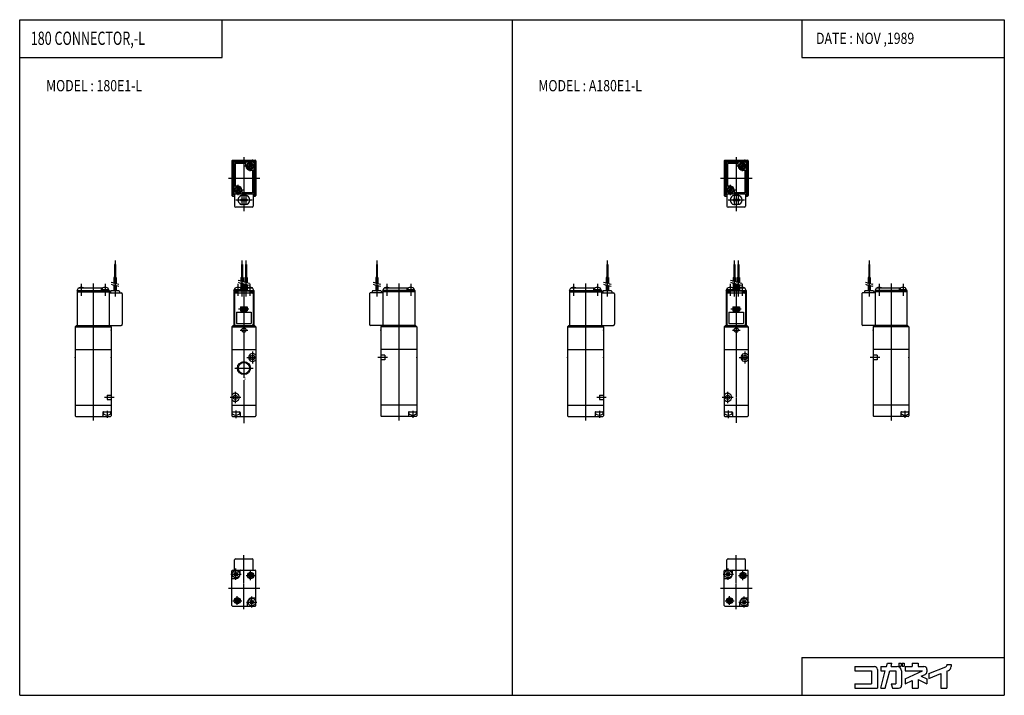
# Model space of a CAD drawing. Extents: x -371 to 371, y -255 to 255.
import ezdxf

# ---------------------------------------------------------------- set-up
doc = ezdxf.new("R2010")
doc.units = 0
doc.linetypes.add('CENTER', pattern=[2, 1.25, -0.25, 0.25, -0.25])
doc.linetypes.add('PHANTOM', pattern=[2.5, 1.25, -0.25, 0.25, -0.25, 0.25, -0.25])
doc.layers.get('0').update_dxf_attribs({"linetype": 'CONTINUOUS'})
doc.styles.get("Standard").update_dxf_attribs({"font": 'TXT', "bigfont": 'BIGFONT'})

msp = doc.modelspace()

# ---------------------------------------------------------------- linework, layer by layer
at = {"color": 7, "linetype": 'CONTINUOUS'}
for p, q in [((-370.8736, 254.5585), (370.8736, 254.5585)), ((-370.8736, -254.5585), (-370.8736, 254.5585)), ((-218.3292, 225.9564), (-218.3292, 254.5585)), ((0, 254.5585), (0, -254.5585)), ((218.3292, 254.5585), (218.3292, 225.9564)), ((370.8736, 254.5585), (370.8736, -254.5585)), ((-370.8736, 225.9564), (-218.3292, 225.9564)), ((218.3292, 225.9564), (370.8736, 225.9564)), ((-209.9365, 147.6772), (-210.7901, 148.5308)), ((-210.4365, 148.6773), (-193.4365, 148.6773)), ((-193.9365, 147.6773), (-193.0829, 148.5308)), ((160.937, 147.6773), (160.0834, 148.5308)), ((160.437, 148.6773), (177.437, 148.6773)), ((176.9371, 147.6773), (177.7906, 148.5309)), ((-210.9365, 148.1773), (-210.9365, 122.1773)), ((-193.9365, 147.6772), (-209.9365, 147.6772)), ((-209.9365, 147.6772), (-209.9365, 122.6773)), ((-209.4365, 146.6773), (-209.4365, 123.1773)), ((-194.9365, 147.1773), (-208.9365, 147.1773)), ((-208.4365, 146.1773), (-208.4365, 129.1773)), ((-200.4365, 146.1773), (-208.4365, 146.1773)), ((-200.4365, 144.1773), (-200.4365, 147.1773)), ((-198.1719, 143.8096), (-199.2007, 142.7808)), ((-197.8042, 143.4418), (-198.833, 142.4131)), ((-198.1719, 145.2803), (-198.5396, 144.9127)), ((-198.5396, 144.9127), (-198.1719, 144.545)), ((-198.1719, 145.2803), (-197.8042, 144.9127)), ((-197.4365, 141.1773), (-194.4365, 141.1773)), ((-196.04, 145.9415), (-197.0688, 144.9127)), ((-197.0688, 143.4419), (-196.7011, 143.0742)), ((-195.6723, 145.5737), (-196.7011, 144.5449)), ((-196.7011, 143.8096), (-196.3334, 143.4419)), ((-196.3334, 143.4419), (-196.7011, 143.0742)), ((-195.4365, 141.1773), (-195.4365, 124.1773)), ((-194.9285, 143.7165), (-195.2342, 143.7165)), ((-195.2066, 144.4773), (-194.9042, 144.4773)), ((-195.2066, 143.8773), (-194.9042, 143.8773)), ((-194.4365, 146.6773), (-194.4365, 123.1773)), ((-193.9365, 147.6772), (-193.9365, 122.6773)), ((-192.9365, 148.1773), (-192.9365, 122.1773)), ((159.937, 148.1773), (159.937, 122.1773)), ((160.937, 147.6773), (160.937, 122.6773)), ((176.937, 147.6773), (160.937, 147.6773)), ((161.437, 146.6773), (161.437, 123.1773)), ((175.937, 147.1773), (161.937, 147.1773)), ((170.437, 146.1773), (162.437, 146.1773)), ((162.437, 146.1773), (162.437, 129.1773)), ((170.437, 144.1773), (170.437, 147.1773)), ((172.7017, 143.8096), (171.6729, 142.7808)), ((173.0694, 143.4419), (172.0406, 142.4131)), ((172.7017, 145.2803), (172.334, 144.9126)), ((172.334, 144.9128), (172.7017, 144.5451)), ((172.7017, 145.2804), (173.0694, 144.9128)), ((173.437, 141.1773), (176.437, 141.1773)), ((173.8047, 143.442), (174.1725, 143.0743)), ((174.8336, 145.9415), (173.8048, 144.9127)), ((174.1724, 143.8097), (174.5401, 143.442)), ((175.2013, 145.5737), (174.1725, 144.5449)), ((174.5402, 143.4419), (174.1725, 143.0742)), ((175.437, 141.1773), (175.437, 124.1773)), ((175.9451, 143.7165), (175.6393, 143.7165)), ((175.6669, 144.4773), (175.9693, 144.4773)), ((175.6669, 143.8773), (175.9693, 143.8773)), ((176.437, 146.6773), (176.437, 123.1773)), ((176.937, 147.6773), (176.937, 122.6773)), ((177.937, 148.1773), (177.937, 122.1773)), ((-206.4365, 129.1773), (-209.4365, 129.1773)), ((-208.6664, 126.4773), (-208.9688, 126.4773)), ((-208.9445, 126.638), (-208.6388, 126.638)), ((-207.1719, 127.2803), (-207.5396, 126.9126)), ((-207.5396, 126.9127), (-207.1719, 126.545)), ((-207.1719, 127.2804), (-206.8042, 126.9127)), ((-205.04, 127.9414), (-206.0688, 126.9127)), ((-204.6723, 127.5737), (-205.7011, 126.5449)), ((-203.4365, 126.1773), (-203.4365, 123.1773)), ((164.437, 129.1773), (161.437, 129.1773)), ((162.2071, 126.4773), (161.9047, 126.4773)), ((161.929, 126.6381), (162.2347, 126.6381)), ((163.3339, 126.9127), (163.7016, 126.545)), ((163.7017, 127.2803), (163.334, 126.9126)), ((163.7016, 127.2804), (164.0693, 126.9127)), ((165.8336, 127.9415), (164.8048, 126.9127)), ((166.2013, 127.5738), (165.1725, 126.545)), ((167.437, 126.1773), (167.437, 123.1773)), ((-209.9365, 122.6773), (-210.7901, 121.8237)), ((-210.4365, 121.6773), (-208.9365, 121.6773)), ((-208.9365, 122.6773), (-209.9365, 122.6773)), ((-194.4365, 123.1773), (-209.4365, 123.1773)), ((-208.6664, 125.8773), (-208.9688, 125.8773)), ((-208.9365, 123.1773), (-208.9365, 113.9773)), ((-207.1719, 125.8096), (-208.2007, 124.7808)), ((-206.8042, 125.4418), (-207.833, 124.4131)), ((-206.0688, 125.4419), (-205.7011, 125.0742)), ((-205.7011, 125.8096), (-205.3334, 125.4419)), ((-205.3334, 125.4419), (-205.7011, 125.0742)), ((-195.4365, 124.1773), (-203.4365, 124.1773)), ((-200.9365, 122.1773), (-202.9365, 122.1773)), ((-194.9365, 123.1773), (-194.9365, 113.9773)), ((-193.9365, 122.6773), (-194.9365, 122.6773)), ((-194.9365, 121.6773), (-193.4365, 121.6773)), ((-193.9365, 122.6772), (-193.0829, 121.8237)), ((160.9369, 122.6773), (160.0834, 121.8238)), ((160.437, 121.6773), (161.937, 121.6773)), ((161.937, 122.6773), (160.937, 122.6773)), ((176.437, 123.1773), (161.437, 123.1773)), ((162.2071, 125.8773), (161.9047, 125.8773)), ((161.937, 123.1773), (161.937, 113.9773)), ((163.7017, 125.8096), (162.6729, 124.7808)), ((164.0694, 125.4419), (163.0406, 124.4131)), ((164.8047, 125.4419), (165.1724, 125.0742)), ((165.1724, 125.8096), (165.5401, 125.4419)), ((165.5402, 125.4419), (165.1725, 125.0742)), ((175.437, 124.1773), (167.437, 124.1773)), ((169.937, 122.1773), (167.937, 122.1773)), ((175.937, 123.1773), (175.937, 113.9773)), ((176.937, 122.6773), (175.937, 122.6773)), ((175.937, 121.6773), (177.437, 121.6773)), ((176.937, 122.6773), (177.7905, 121.8238)), ((-195.7365, 113.1773), (-208.1365, 113.1773)), ((-200.9365, 115.1773), (-202.9365, 115.1773)), ((175.137, 113.1773), (162.737, 113.1773)), ((169.937, 115.1773), (167.937, 115.1773)), ((-298.7415, 70.20021), (-299.3815, 70.20021)), ((-299.3815, 70.20021), (-299.3815, 60.20021)), ((-298.7415, 70.20021), (-298.7415, 60.20021)), ((-203.7568, 70.2), (-203.1168, 70.2)), ((-203.7568, 70.2), (-203.7568, 60.2)), ((-203.1168, 70.2), (-203.1168, 60.2)), ((-200.7568, 70.2), (-200.1168, 70.2)), ((-200.7568, 70.2), (-200.7568, 60.2)), ((-200.1168, 70.2), (-200.1168, 60.2)), ((-101.4927, 70.20027), (-102.1327, 70.20027)), ((-102.1327, 70.20027), (-102.1327, 60.20027)), ((-101.4927, 70.20027), (-101.4927, 60.20027)), ((71.49202, 70.2002), (71.49202, 60.2002)), ((72.13203, 70.2002), (71.49202, 70.2002)), ((72.13203, 70.2002), (72.13203, 60.2002)), ((167.1168, 70.2), (167.1168, 60.2)), ((167.1168, 70.2), (167.7568, 70.2)), ((167.7568, 70.2), (167.7568, 60.2)), ((170.1168, 70.2), (170.1168, 60.2)), ((170.1168, 70.2), (170.7568, 70.2)), ((170.7568, 70.2), (170.7568, 60.2)), ((268.7408, 70.20024), (268.7408, 60.20024)), ((269.3809, 70.20024), (268.7408, 70.20024)), ((269.3809, 70.20024), (269.3809, 60.20024)), ((-298.2115, 60.20021), (-299.9115, 60.20021)), ((-299.9115, 60.20021), (-299.9115, 56.20442)), ((-298.2115, 60.20021), (-298.2115, 55.74892)), ((-204.2868, 60.2), (-202.5868, 60.2)), ((-204.2868, 60.2), (-204.2868, 57.70615)), ((-202.5868, 60.2), (-202.5868, 57.25063)), ((-201.2868, 60.2), (-199.5868, 60.2)), ((-201.2868, 60.2), (-201.2868, 56.9023)), ((-199.5868, 60.2), (-199.5868, 56.44678)), ((-100.9627, 60.20027), (-102.6627, 60.20027)), ((-102.6627, 60.20027), (-102.6627, 56.20448)), ((-100.9627, 60.20027), (-100.9627, 55.74898)), ((70.96202, 60.2002), (70.96202, 56.20441)), ((72.66203, 60.2002), (70.96202, 60.2002)), ((72.66203, 60.2002), (72.66203, 55.7489)), ((166.5868, 60.2), (166.5868, 57.70615)), ((166.5868, 60.2), (168.2868, 60.2)), ((168.2868, 60.2), (168.2868, 57.25063)), ((169.5868, 60.2), (169.5868, 56.9023)), ((169.5868, 60.2), (171.2868, 60.2)), ((171.2868, 60.2), (171.2868, 56.44678)), ((268.2109, 60.20024), (268.2109, 56.20445)), ((269.9109, 60.20024), (268.2109, 60.20024)), ((269.9109, 60.20024), (269.9109, 55.74895)), ((-327.5615, 50.40021), (-326.5615, 52.40021)), ((-326.5615, 52.40022), (-308.3873, 52.40022)), ((-309.5615, 52.40022), (-309.5615, 50.40022)), ((-304.7357, 52.40022), (-304.5615, 52.40022)), ((-303.5615, 50.40022), (-304.5615, 52.40021)), ((-299.9115, 54.6515), (-299.9115, 50.20021)), ((-298.2115, 54.196), (-298.2115, 50.20021)), ((-209.4368, 50.39997), (-208.4368, 52.39999)), ((-208.4368, 52.40001), (-208.2625, 52.40001)), ((-204.611, 52.40001), (-204.2868, 52.40001)), ((-204.2868, 56.15323), (-204.2868, 50.2)), ((-202.5868, 55.69771), (-202.5868, 50.2)), ((-202.5868, 52.40001), (-201.2868, 52.40001)), ((-201.2868, 55.34938), (-201.2868, 50.2)), ((-199.5868, 54.89388), (-199.5868, 50.2)), ((-199.5868, 52.40001), (-195.4368, 52.40001)), ((-194.4368, 50.40001), (-195.4368, 52.39999)), ((-102.6627, 54.65157), (-102.6627, 50.20027)), ((-100.9627, 54.19606), (-100.9627, 50.20027)), ((-97.31271, 50.40028), (-96.31271, 52.40028)), ((-96.31268, 52.40028), (-78.13845, 52.40028)), ((-79.31268, 52.40028), (-79.31268, 50.40028)), ((-74.4869, 52.40028), (-74.31268, 52.40028)), ((-73.31271, 50.40028), (-74.31271, 52.40028)), ((43.31202, 50.4002), (44.31202, 52.4002)), ((44.31203, 52.40019), (62.48625, 52.40019)), ((61.31203, 52.40019), (61.31203, 50.40019)), ((66.1378, 52.40019), (66.31203, 52.40019)), ((67.31203, 50.40018), (66.31202, 52.40019)), ((70.96202, 54.6515), (70.96202, 50.2002)), ((72.66203, 54.19598), (72.66203, 50.2002)), ((161.4368, 50.39999), (162.4368, 52.39999)), ((162.4368, 52.40001), (162.611, 52.40001)), ((166.2625, 52.40001), (166.5868, 52.40001)), ((166.5868, 56.15323), (166.5868, 50.2)), ((168.2868, 55.69771), (168.2868, 50.2)), ((168.2868, 52.40001), (169.5868, 52.40001)), ((169.5868, 55.34938), (169.5868, 50.2)), ((171.2868, 54.89388), (171.2868, 50.2)), ((171.2868, 52.40001), (175.4368, 52.40001)), ((176.4368, 50.40001), (175.4368, 52.39999)), ((268.2109, 54.65154), (268.2109, 50.20024)), ((269.9109, 54.19603), (269.9109, 50.20024)), ((273.5608, 50.40028), (274.5608, 52.40028)), ((274.5609, 52.40025), (292.7351, 52.40025)), ((291.5609, 52.40025), (291.5609, 50.40025)), ((296.3866, 52.40025), (296.5609, 52.40025)), ((297.5606, 50.4002), (296.5606, 52.40021)), ((-327.5615, 50.40022), (-303.5615, 50.40022)), ((-327.5615, 50.40022), (-327.5615, 24.20021)), ((-327.5615, 49.40022), (-303.5615, 49.40022)), ((-309.1115, 51.00021), (-309.1115, 50.40022)), ((-304.0115, 51.00021), (-309.1115, 51.00021)), ((-308.8115, 51.69395), (-308.8115, 51.0002)), ((-306.8615, 50.40021), (-307.0222, 51.00021)), ((-306.2616, 51.00021), (-306.1008, 50.40021)), ((-304.3115, 51.69397), (-304.3115, 51.00023)), ((-304.0115, 51.00021), (-304.0115, 50.40022)), ((-303.5615, 50.40022), (-303.5615, 24.20021)), ((-303.5615, 48.70021), (-294.3615, 48.70021)), ((-302.5615, 49.70021), (-302.5615, 48.70021)), ((-296.0615, 50.20021), (-302.0615, 50.20021)), ((-295.5615, 49.70021), (-295.5615, 48.70021)), ((-293.5615, 47.90022), (-293.5615, 25.00021)), ((-209.4368, 50.40001), (-209.4368, 24.2)), ((-209.4368, 50.39998), (-204.2868, 50.39998)), ((-209.4368, 49.40001), (-206.4368, 49.40001)), ((-208.9868, 50.99998), (-208.9868, 50.39998)), ((-204.2868, 50.99998), (-208.9868, 50.99998)), ((-208.9368, 47.90001), (-208.9368, 25)), ((-208.6868, 51.69374), (-208.6868, 50.99998)), ((-208.1368, 48.7), (-195.7368, 48.7)), ((-206.4368, 49.7), (-206.4368, 48.7)), ((-205.9368, 50.2), (-197.9368, 50.2)), ((-202.5868, 50.39998), (-201.2868, 50.39998)), ((-199.5868, 50.39998), (-194.4368, 50.39998)), ((-197.4368, 49.7), (-197.4368, 48.7)), ((-197.4368, 49.40001), (-194.4368, 49.40001)), ((-194.9368, 47.90001), (-194.9368, 25)), ((-194.4368, 50.40001), (-194.4368, 24.2)), ((-107.3127, 47.90028), (-107.3127, 25.00027)), ((-97.31268, 48.70027), (-106.5127, 48.70027)), ((-105.3127, 49.70027), (-105.3127, 48.70027)), ((-98.81268, 50.20027), (-104.8127, 50.20027)), ((-98.31268, 49.70027), (-98.31268, 48.70027)), ((-73.31268, 50.40028), (-97.31268, 50.40028)), ((-97.31268, 50.40028), (-97.31268, 24.20027)), ((-73.31268, 49.40028), (-97.31268, 49.40028)), ((-78.86266, 51.00027), (-78.86266, 50.40028)), ((-73.76269, 51.00027), (-78.86266, 51.00027)), ((-78.56268, 51.69402), (-78.56268, 51.00027)), ((-76.61266, 50.40028), (-76.77344, 51.00028)), ((-76.01269, 51.00026), (-75.85191, 50.40025)), ((-74.06268, 51.69402), (-74.06268, 51.00027)), ((-73.76269, 51.00027), (-73.76269, 50.40028)), ((-73.31268, 50.40028), (-73.31268, 24.20027)), ((43.31203, 50.40019), (43.31203, 24.2002)), ((43.31203, 50.40019), (67.31203, 50.40019)), ((43.31203, 49.40019), (67.31203, 49.40019)), ((66.86201, 51.0002), (61.76204, 51.0002)), ((61.76204, 51.0002), (61.76204, 50.40019)), ((62.06206, 51.69394), (62.06206, 51.0002)), ((64.01203, 50.40023), (63.85126, 51.00021)), ((64.61219, 51.00019), (64.77296, 50.4002)), ((66.56206, 51.69395), (66.56206, 51.0002)), ((66.86201, 51.0002), (66.86201, 50.40019)), ((67.31203, 50.40019), (67.31203, 24.2002)), ((67.31203, 48.7002), (76.51204, 48.7002)), ((68.31203, 49.7002), (68.31203, 48.7002)), ((74.81203, 50.2002), (68.81203, 50.2002)), ((75.31203, 49.7002), (75.31203, 48.7002)), ((77.31203, 47.90019), (77.31203, 25.0002)), ((161.4368, 50.40001), (161.4368, 24.2)), ((161.4368, 50.39998), (166.5868, 50.39998)), ((161.4368, 49.40001), (164.4368, 49.40001)), ((166.5868, 50.99998), (161.8868, 50.99998)), ((161.8868, 50.99998), (161.8868, 50.39998)), ((161.9368, 47.90001), (161.9368, 25)), ((162.1868, 51.69374), (162.1868, 50.99998)), ((162.7368, 48.7), (175.1368, 48.7)), ((164.4368, 49.7), (164.4368, 48.7)), ((164.9368, 50.2), (172.9368, 50.2)), ((168.2868, 50.39998), (169.5868, 50.39998)), ((171.2868, 50.39998), (176.4368, 50.39998)), ((173.4368, 49.7), (173.4368, 48.7)), ((173.4368, 49.40001), (176.4368, 49.40001)), ((175.9368, 47.90001), (175.9368, 25)), ((176.4368, 50.40001), (176.4368, 24.2)), ((263.5609, 47.90025), (263.5609, 25.00024)), ((273.5609, 48.70024), (264.3608, 48.70024)), ((265.5609, 49.70024), (265.5609, 48.70024)), ((272.0609, 50.20024), (266.0609, 50.20024)), ((272.5609, 49.70024), (272.5609, 48.70024)), ((273.5609, 50.40025), (273.5609, 24.20024)), ((297.5609, 50.40025), (273.5609, 50.40025)), ((297.5609, 49.40025), (273.5609, 49.40025)), ((297.1108, 51.00024), (292.0109, 51.00024)), ((292.0109, 51.00024), (292.0109, 50.40025)), ((292.3109, 51.69398), (292.3109, 51.00024)), ((294.2606, 50.40018), (294.0999, 51.00017)), ((294.8605, 51.00017), (295.0213, 50.40018)), ((296.8109, 51.69398), (296.8109, 51.00024)), ((297.1108, 51.00024), (297.1108, 50.40025)), ((297.5609, 50.40025), (297.5609, 24.20024)), ((-204.4368, 38.2), (-204.4368, 35.2)), ((-204.4368, 38.2), (-199.4368, 38.2)), ((-203.9368, 37.69998), (-204.4368, 38.19999)), ((-203.9368, 37.7), (-203.9368, 35.7)), ((-203.9368, 37.7), (-199.9368, 37.7)), ((-199.9368, 37.70002), (-199.4368, 38.20002)), ((-199.9368, 37.7), (-199.9368, 35.7)), ((-199.4368, 38.2), (-199.4368, 35.2)), ((166.4368, 38.2), (171.4368, 38.2)), ((166.4368, 38.2), (166.4368, 35.2)), ((166.9368, 37.7), (166.4368, 38.19999)), ((166.9368, 37.7), (170.9368, 37.7)), ((166.9368, 37.7), (166.9368, 35.7)), ((170.9368, 37.70005), (171.4367, 38.20004)), ((170.9368, 37.7), (170.9368, 35.7)), ((171.4368, 38.2), (171.4368, 35.2)), ((-207.4368, 34.2), (-207.4368, 25.7)), ((-207.4368, 34.2), (-196.4368, 34.2)), ((-203.9368, 35.70002), (-204.4368, 35.20002)), ((-204.4368, 35.2), (-199.4368, 35.2)), ((-203.9368, 35.7), (-199.9368, 35.7)), ((-199.9368, 35.69999), (-199.4368, 35.19999)), ((-196.4368, 34.2), (-196.4368, 25.7)), ((163.4368, 34.2), (174.4368, 34.2)), ((163.4368, 34.2), (163.4368, 25.7)), ((166.9368, 35.70005), (166.4367, 35.20004)), ((166.4368, 35.2), (171.4368, 35.2)), ((166.9368, 35.7), (170.9368, 35.7)), ((170.9368, 35.7), (171.4368, 35.20001)), ((174.4368, 34.2), (174.4368, 25.7)), ((-329.0615, 23.20021), (-302.0615, 23.20021)), ((-329.0615, 23.20021), (-329.0615, -43.8998)), ((-328.0615, 24.20019), (-329.0614, 23.20021)), ((-328.0615, 24.20021), (-294.3615, 24.20021)), ((-303.0615, 24.2002), (-302.0615, 23.2002)), ((-302.0615, 23.20021), (-302.0615, -43.8998)), ((-209.9368, 24.20002), (-210.9368, 23.20002)), ((-210.9368, 23.2), (-192.9368, 23.2)), ((-210.9368, 23.2), (-210.9368, -43.89998)), ((-209.9368, 24.2), (-193.9368, 24.2)), ((-207.4368, 25.7), (-196.4368, 25.7)), ((-193.9368, 24.19999), (-192.9368, 23.19999)), ((-192.9368, 23.2), (-192.9368, -43.90001)), ((-72.81269, 24.20027), (-106.5127, 24.20027)), ((-97.81269, 24.20028), (-98.8127, 23.20028)), ((-71.81268, 23.20027), (-98.81268, 23.20027)), ((-98.81268, 23.20027), (-98.81268, -43.89973)), ((-72.81269, 24.20025), (-71.81269, 23.20025)), ((-71.81268, 23.20027), (-71.81268, -43.89973)), ((42.81199, 24.20025), (41.81199, 23.20025)), ((41.81203, 23.2002), (41.81203, -43.8998)), ((41.81203, 23.2002), (68.81203, 23.2002)), ((42.81206, 24.2002), (76.51204, 24.2002)), ((67.81204, 24.20018), (68.81204, 23.20018)), ((68.81203, 23.2002), (68.81203, -43.8998)), ((160.9368, 24.20002), (159.9368, 23.20001)), ((159.9368, 23.2), (159.9368, -43.90001)), ((159.9368, 23.2), (177.9368, 23.2)), ((160.9368, 24.2), (176.9368, 24.2)), ((163.4368, 25.7), (174.4368, 25.7)), ((176.9368, 24.19998), (177.9368, 23.19997)), ((177.9368, 23.2), (177.9368, -43.90001)), ((298.0609, 24.20024), (264.3608, 24.20024)), ((273.0607, 24.20033), (272.0607, 23.20036)), ((272.0609, 23.20024), (272.0609, -43.89977)), ((299.0609, 23.20024), (272.0609, 23.20024)), ((298.0608, 24.20025), (299.0608, 23.20018)), ((299.0609, 23.20024), (299.0609, -43.89977)), ((-329.0615, 6.00021), (-302.0615, 6.00021)), ((-210.9368, 6), (-192.9368, 6)), ((-71.81268, 6.00027), (-98.81268, 6.00027)), ((-95.81268, 1.65858), (-98.81268, 1.65858)), ((-95.81268, 1.65858), (-95.81268, -1.65804)), ((41.81203, 6.0002), (68.81203, 6.0002)), ((159.9368, 6), (177.9368, 6)), ((299.0609, 6.00024), (272.0609, 6.00024)), ((275.0609, 1.65855), (272.0609, 1.65855)), ((275.0609, 1.65855), (275.0609, -1.65807)), ((-95.81268, -1.65804), (-98.81268, -1.65804)), ((275.0609, -1.65807), (272.0609, -1.65807)), ((-305.0615, -28.34148), (-305.0615, -31.6581)), ((-305.0615, -28.34148), (-302.0615, -28.34148)), ((65.81203, -28.34149), (68.81203, -28.34149)), ((65.81203, -28.34149), (65.81203, -31.65813)), ((-329.0615, -35.99977), (-302.0615, -35.99977)), ((-305.0615, -31.6581), (-302.0615, -31.6581)), ((-210.9368, -36.00002), (-192.9368, -36.00002)), ((-71.81268, -35.99971), (-98.81268, -35.99971)), ((41.81203, -35.9998), (68.81203, -35.9998)), ((65.81203, -31.65813), (68.81203, -31.65813)), ((159.9368, -36.00002), (177.9368, -36.00002)), ((299.0609, -35.99977), (272.0609, -35.99977)), ((-328.5615, -44.3998), (-302.5615, -44.3998)), ((-308.2615, -41.49977), (-308.2615, -43.8998)), ((-307.8615, -42.17162), (-307.8615, -40.99977)), ((-307.7615, -40.99977), (-302.5615, -40.99977)), ((-302.2615, -42.17162), (-302.2615, -40.9998)), ((-210.7368, -42.17183), (-210.7368, -41.00002)), ((-210.4368, -41.00002), (-205.2368, -41.00002)), ((-210.4368, -44.40001), (-193.4368, -44.40001)), ((-205.1368, -42.17183), (-205.1368, -41.00002)), ((-204.7368, -41.49998), (-204.7368, -43.89998)), ((-72.31268, -44.39973), (-98.31268, -44.39973)), ((-78.01267, -41.49971), (-78.01267, -43.89973)), ((-77.61268, -42.17155), (-77.61268, -40.99971)), ((-77.51267, -40.99971), (-72.31268, -40.99971)), ((-72.01267, -42.17155), (-72.01267, -40.99971)), ((42.31203, -44.3998), (68.31203, -44.3998)), ((62.61201, -41.4998), (62.61201, -43.8998)), ((63.01204, -42.17162), (63.01204, -40.9998)), ((63.11201, -40.9998), (68.31203, -40.9998)), ((68.61205, -42.17165), (68.61205, -40.9998)), ((160.1368, -42.17183), (160.1368, -41.00002)), ((160.4368, -41.00002), (165.6368, -41.00002)), ((160.4368, -44.40001), (177.4368, -44.40001)), ((165.7368, -42.17183), (165.7368, -41.00002)), ((166.1368, -41.50002), (166.1368, -43.90001)), ((298.5609, -44.39977), (272.5609, -44.39977)), ((292.8608, -41.49977), (292.8608, -43.89977)), ((293.2609, -42.17159), (293.2609, -40.99977)), ((293.3608, -40.99977), (298.5609, -40.99977)), ((298.8608, -42.17159), (298.8608, -40.99977)), ((-208.9365, -160.2791), (-208.9365, -152.5791)), ((-208.1365, -151.7791), (-195.7365, -151.7791)), ((-194.9365, -160.2791), (-194.9365, -152.5791)), ((161.9371, -160.2791), (161.9371, -152.5791)), ((162.737, -151.7791), (175.1371, -151.7791)), ((175.9371, -160.2791), (175.9371, -152.5791)), ((-210.9365, -186.7791), (-210.9365, -160.7791)), ((-210.4365, -160.2791), (-193.4365, -160.2791)), ((-209.2093, -162.4306), (-208.785, -162.0063)), ((-208.7851, -162.8548), (-209.2093, -162.4306)), ((-208.3608, -162.4305), (-208.7851, -162.0063)), ((-207.5122, -162.4306), (-207.088, -162.0064)), ((-206.6637, -162.4306), (-207.088, -162.0063)), ((-207.088, -162.8548), (-206.6637, -162.4306)), ((-204.7365, -163.2791), (-204.7365, -160.7791)), ((-192.9365, -186.7791), (-192.9365, -160.7791)), ((159.9371, -186.7791), (159.9371, -160.7791)), ((160.4371, -160.2791), (177.4371, -160.2791)), ((161.6643, -162.4306), (162.0886, -162.0063)), ((162.0886, -162.8548), (161.6643, -162.4306)), ((162.5128, -162.4306), (162.0886, -162.0063)), ((163.3614, -162.4307), (163.7856, -162.0064)), ((164.2099, -162.4306), (163.7856, -162.0063)), ((163.7856, -162.8549), (164.2099, -162.4306)), ((166.1371, -163.2791), (166.1371, -160.7791)), ((177.9371, -186.7791), (177.9371, -160.7791)), ((-210.4365, -166.4791), (-207.9365, -166.4791)), ((-208.7851, -164.5519), (-209.2094, -164.1276)), ((-209.2093, -164.1277), (-208.785, -163.7034)), ((-208.785, -164.5519), (-208.3608, -164.1277)), ((-207.088, -164.5519), (-207.5123, -164.1276)), ((-206.6637, -164.1276), (-207.088, -163.7033)), ((-207.088, -164.5519), (-206.6637, -164.1276)), ((160.4371, -166.4791), (162.9371, -166.4791)), ((161.6643, -164.1278), (162.0886, -163.7035)), ((162.0886, -164.5519), (161.6643, -164.1277)), ((162.0886, -164.552), (162.5129, -164.1277)), ((163.7856, -164.5519), (163.3614, -164.1277)), ((164.2099, -164.1276), (163.7856, -163.7034)), ((163.7857, -164.552), (164.2099, -164.1277)), ((-199.1365, -186.7791), (-199.1365, -184.2791)), ((-197.2093, -183.4306), (-196.785, -183.0064)), ((-196.785, -183.8549), (-197.2093, -183.4306)), ((-197.2093, -185.1277), (-196.785, -184.7034)), ((-196.785, -185.5519), (-197.2093, -185.1276)), ((-196.3608, -183.4306), (-196.7851, -183.0063)), ((-196.785, -185.5519), (-196.3608, -185.1276)), ((-195.9365, -181.0791), (-193.4365, -181.0791)), ((-195.088, -185.5519), (-195.5123, -185.1276)), ((-195.5122, -183.4306), (-195.088, -183.0064)), ((-194.6637, -183.4306), (-195.088, -183.0063)), ((-195.088, -183.8549), (-194.6637, -183.4306)), ((-194.6637, -185.1276), (-195.088, -184.7034)), ((-195.088, -185.5519), (-194.6637, -185.1277)), ((171.737, -186.7791), (171.737, -184.2791)), ((173.6643, -183.4306), (174.0886, -183.0064)), ((174.0885, -183.8548), (173.6643, -183.4306)), ((174.0886, -185.5519), (173.6643, -185.1276)), ((173.6644, -185.1278), (174.0887, -184.7035)), ((174.5128, -183.4306), (174.0886, -183.0063)), ((174.0886, -185.5519), (174.5128, -185.1277)), ((174.9371, -181.0791), (177.4371, -181.0791)), ((175.7856, -185.5519), (175.3613, -185.1276)), ((175.3615, -183.4307), (175.7857, -183.0065)), ((176.2099, -183.4306), (175.7856, -183.0063)), ((175.7856, -183.8549), (176.2099, -183.4306)), ((176.2099, -185.1277), (175.7856, -184.7034)), ((175.7857, -185.552), (176.2099, -185.1277)), ((-210.4365, -187.2791), (-193.4365, -187.2791)), ((160.4371, -187.2791), (177.4371, -187.2791)), ((218.3292, -225.9564), (370.8736, -225.9564)), ((218.3292, -225.9564), (218.3292, -254.5585)), ((258.3816, -232.8337), (258.3816, -236.1516)), ((258.3816, -232.8337), (273.0354, -232.8337)), ((258.3816, -236.1516), (270.8235, -236.1516)), ((270.8235, -236.1516), (270.8235, -245.8286)), ((275.2473, -235.0457), (275.2473, -249.1465)), ((277.7354, -249.1462), (281.2175, -236.1513)), ((277.7357, -232.8337), (277.7357, -236.1516)), ((277.7357, -232.8337), (282.1067, -232.8337)), ((277.7357, -236.1516), (281.2177, -236.1516)), ((281.1707, -249.1466), (284.6527, -236.1517)), ((282.1067, -232.8337), (282.766, -230.373)), ((282.7661, -230.373), (286.2009, -230.373)), ((284.6526, -236.1516), (289.0716, -236.1516)), ((285.5413, -232.8335), (286.2006, -230.3727)), ((285.5416, -232.8337), (290.1776, -232.8337)), ((289.0716, -236.1516), (289.0716, -245.8286)), ((291.5323, -230.373), (293.1083, -230.373)), ((291.5323, -230.373), (291.5323, -232.585)), ((291.5323, -232.585), (293.1083, -232.585)), ((293.1083, -230.373), (293.1083, -232.585)), ((293.4954, -236.1516), (293.4954, -246.9346)), ((293.9378, -230.373), (295.5138, -230.373)), ((293.9378, -230.373), (293.9378, -232.585)), ((293.9378, -232.585), (295.5138, -232.585)), ((295.5138, -230.373), (295.5138, -232.585)), ((296.2603, -232.8337), (296.2603, -236.1516)), ((296.2603, -232.8337), (301.5135, -232.8337)), ((296.2603, -236.1516), (309.1621, -236.1516)), ((296.2607, -242.1682), (309.1626, -236.1519)), ((301.5135, -230.373), (305.9373, -230.373)), ((301.5135, -230.373), (301.5135, -232.8337)), ((305.9373, -230.373), (305.9373, -232.8337)), ((305.9373, -232.8337), (310.3611, -232.8337)), ((312.573, -235.0457), (312.573, -236.8128)), ((313.9555, -238.222), (326.8062, -233.1111)), ((327.5034, -231.3684), (327.5034, -232.0834)), ((327.5034, -231.3684), (330.8211, -231.3684)), ((327.5034, -236.4044), (327.5034, -249.1465)), ((327.504, -236.4047), (328.73, -235.9171)), ((330.8211, -231.3684), (330.8211, -232.8338)), ((296.2603, -242.1678), (296.2603, -245.8286)), ((296.2603, -245.8286), (301.5136, -243.3789)), ((301.5135, -243.379), (301.5135, -249.1465)), ((305.9373, -242.7343), (312.5731, -245.8286)), ((305.9373, -242.7344), (305.9373, -249.1465)), ((308.3423, -240.1951), (311.2962, -238.8176)), ((308.3424, -240.195), (312.5734, -242.168)), ((312.573, -242.1678), (312.573, -245.8286)), ((313.9553, -241.7925), (323.0794, -238.1637)), ((313.9554, -238.2219), (313.9554, -241.7925)), ((323.0795, -238.1638), (323.0795, -249.1465)), ((258.3816, -245.8286), (270.8235, -245.8286)), ((258.3816, -245.8286), (258.3816, -249.1465)), ((258.3816, -249.1465), (275.2473, -249.1465)), ((277.7357, -249.1465), (281.1706, -249.1465)), ((285.7537, -245.8286), (286.6427, -249.1463)), ((285.7538, -245.8286), (289.0716, -245.8286)), ((286.6429, -249.1465), (291.2836, -249.1465)), ((301.5135, -249.1465), (305.9373, -249.1465)), ((323.0795, -249.1465), (327.5034, -249.1465)), ((-370.8736, -254.5585), (370.8736, -254.5585))]:
    msp.add_line(p, q, dxfattribs=at)
at = {"color": 2, "linetype": 'CENTER'}
for p, q in [((-201.9365, 151.0735), (-201.9365, 110.3764)), ((168.937, 151.0735), (168.937, 110.3764)), ((-193.4365, 144.1773), (-201.4365, 144.1773)), ((-197.4365, 148.1773), (-197.4365, 140.1773)), ((177.437, 144.1773), (169.437, 144.1773)), ((173.437, 148.1773), (173.437, 140.1773)), ((-213.6865, 135.1773), (-189.7091, 135.1773)), ((157.187, 135.1773), (181.1645, 135.1773)), ((-202.4365, 126.1773), (-210.4365, 126.1773)), ((-206.4365, 130.1773), (-206.4365, 122.1773)), ((168.437, 126.1773), (160.437, 126.1773)), ((164.437, 130.1773), (164.437, 122.1773)), ((-203.4365, 122.6773), (-203.4365, 114.6773)), ((-200.4365, 122.6773), (-200.4365, 114.6773)), ((167.437, 122.6773), (167.437, 114.6773)), ((170.437, 122.6773), (170.437, 114.6773)), ((-195.7365, 118.6773), (-208.1365, 118.6773)), ((175.137, 118.6773), (162.737, 118.6773)), ((-299.0615, 73.20021), (-299.0615, 45.70021)), ((-203.4368, 73.2), (-203.4368, 45.7)), ((-200.4368, 73.2), (-200.4368, 45.7)), ((-101.8127, 73.20027), (-101.8127, 45.70027)), ((71.81203, 73.2002), (71.81203, 45.7002)), ((167.4368, 73.2), (167.4368, 45.7)), ((170.4368, 73.2), (170.4368, 45.7)), ((269.0609, 73.20024), (269.0609, 45.70024)), ((-324.5615, 55.40022), (-324.5615, 46.40022)), ((-315.5615, 55.75023), (-315.5615, -47.74977)), ((-306.5615, 55.40022), (-306.5615, 46.40022)), ((-206.4368, 55.40001), (-206.4368, 46.40001)), ((-201.9368, 55.14307), (-201.9368, -15.35713)), ((-197.4368, 55.40001), (-197.4368, 46.40001)), ((-94.31268, 55.40028), (-94.31268, 46.40028)), ((-85.31268, 55.75029), (-85.31268, -47.74971)), ((-76.31268, 55.40028), (-76.31268, 46.40028)), ((46.31203, 55.40019), (46.31203, 46.40019)), ((55.31203, 55.7502), (55.31203, -47.7498)), ((64.31203, 55.40019), (64.31203, 46.40019)), ((164.4368, 55.40001), (164.4368, 46.40001)), ((168.9368, 55.23157), (168.9368, -49.21666)), ((173.4368, 55.40001), (173.4368, 46.40001)), ((276.5609, 55.40025), (276.5609, 46.40025)), ((285.5609, 55.75026), (285.5609, -47.74977)), ((294.5609, 55.40025), (294.5609, 46.40025)), ((-205.9368, 36.7), (-197.9368, 36.7)), ((164.9368, 36.7), (172.9368, 36.7)), ((-204.8585, 20.7), (-199.0271, 20.7)), ((166.0151, 20.7), (171.8465, 20.7)), ((-199.7834, 0), (-192.3524, 0)), ((-195.4368, 4.59129), (-195.4368, -4.41667)), ((-93.81268, 0.00027), (-101.146, 0.00027)), ((171.0902, 0), (178.5212, 0)), ((175.4368, 4.59129), (175.4368, -4.41667)), ((277.0609, 0.00024), (269.7275, 0.00024)), ((-208.7701, -8), (-194.7701, -8)), ((-201.9368, -17.19774), (-201.9368, -49.41667)), ((-208.4368, -25.88724), (-208.4368, -34.29189)), ((162.4368, -25.88725), (162.4368, -34.29189)), ((-307.0615, -29.99979), (-299.7281, -29.99979)), ((-212.4368, -30), (-204.2784, -30)), ((63.81203, -29.9998), (71.14537, -29.9998)), ((158.4368, -30), (166.5951, -30)), ((-305.0615, -40.1245), (-305.0615, -45.57201)), ((-207.9368, -39.90575), (-207.9368, -45.8553)), ((-74.81268, -40.12444), (-74.81268, -45.57195)), ((65.81203, -40.1245), (65.81203, -45.57201)), ((162.9368, -39.90575), (162.9368, -45.8553)), ((296.0609, -40.12447), (296.0609, -45.57198)), ((-201.9365, -189.6753), (-201.9365, -149.0215)), ((168.9371, -189.6754), (168.9371, -149.0215)), ((-207.9365, -167.4169), (-207.9365, -159.1092)), ((-196.9365, -167.8065), (-196.9365, -160.949)), ((162.9371, -167.4169), (162.9371, -159.1092)), ((173.9371, -167.8066), (173.9371, -160.9491)), ((-211.7936, -163.2791), (-204.0693, -163.2791)), ((-200.3339, -164.2791), (-193.7551, -164.2791)), ((159.08, -163.2791), (166.8043, -163.2791)), ((170.5397, -164.2791), (177.1185, -164.2791)), ((-213.6865, -173.7791), (-189.7091, -173.7791)), ((157.1871, -173.7791), (181.1645, -173.7791)), ((-210.2578, -183.2791), (-203.5117, -183.2791)), ((-206.9365, -186.4278), (-206.9365, -179.9048)), ((-199.9688, -184.2791), (-192.0268, -184.2791)), ((-195.9365, -188.4581), (-195.9365, -180.1112)), ((160.6158, -183.2791), (167.3618, -183.2791)), ((163.9371, -186.4278), (163.9371, -179.9048)), ((170.9048, -184.2791), (178.8468, -184.2791)), ((174.9371, -188.4581), (174.9371, -180.1112))]:
    msp.add_line(p, q, dxfattribs=at)
at = {"color": 2, "linetype": 'PHANTOM'}
for p, q in [((-301.9115, 56.74031), (-296.2115, 55.21301)), ((-301.9115, 55.18744), (-296.2115, 53.66013)), ((-206.2868, 58.24203), (-197.5868, 55.91088)), ((-206.2868, 56.68915), (-197.5868, 54.35799)), ((-104.6627, 56.7404), (-98.96268, 55.2131)), ((-104.6627, 55.18751), (-98.96268, 53.66021)), ((68.96201, 55.18739), (74.66199, 53.66008)), ((68.96204, 56.7403), (74.66203, 55.21299)), ((164.5867, 58.24203), (173.2867, 55.91087)), ((164.5868, 56.68911), (173.2867, 54.35797)), ((266.2108, 56.74035), (271.9108, 55.21305)), ((266.2108, 55.18743), (271.9108, 53.66013))]:
    msp.add_line(p, q, dxfattribs=at)
at = {"color": 7, "linetype": 'CONTINUOUS'}
for centre, radius in [((-197.4365, 144.1773), 2.25), ((173.437, 144.1773), 2.25), ((-206.4365, 126.1773), 2.25), ((164.437, 126.1773), 2.25), ((-203.4365, 118.6773), 0.85), ((-200.4365, 118.6773), 0.85), ((167.437, 118.6773), 0.85), ((170.437, 118.6773), 0.85), ((-201.9368, 20.7), 1.65), ((168.9368, 20.7), 1.65), ((-195.4368, 0), 1.6), ((175.4368, 0), 1.6), ((-201.9368, -8), 4.86435), ((-201.9368, -8), 4.28325), ((-208.4368, -30), 1.6), ((162.4368, -30), 1.6), ((-207.9365, -163.2791), 2.8), ((-196.9365, -164.2791), 2.35), ((-196.9365, -164.2791), 1.5), ((162.9371, -163.2791), 2.8), ((173.9371, -164.2791), 2.35), ((173.9371, -164.2791), 1.5), ((-196.9365, -164.2791), 1), ((173.9371, -164.2791), 1), ((-206.9365, -183.2791), 2.35), ((-206.9365, -183.2791), 1.5), ((-206.9365, -183.2791), 1), ((-195.9365, -184.2791), 2.8), ((163.9371, -183.2791), 2.35), ((163.9371, -183.2791), 1.5), ((163.9371, -183.2791), 1), ((174.9371, -184.2791), 2.8)]:
    msp.add_circle(centre, radius, dxfattribs=at)
for centre, radius, start, end in [((-210.4365, 148.1773), 0.5, 89.99999, 180), ((-193.4365, 148.1773), 0.5, 0, 89.99999), ((160.437, 148.1773), 0.5, 89.99999, 180), ((177.437, 148.1773), 0.5, 0, 89.99999), ((-208.9365, 146.6773), 0.5, 89.99999, 180), ((-197.4365, 144.1773), 3, 180, 270), ((-197.4365, 144.1773), 2.55, 6.75641, 353.2436), ((-198.5396, 144.1773), 0.51999, 315, 45), ((-197.4365, 145.2803), 0.51999, 225, 315), ((-197.4365, 143.0742), 0.51999, 45, 135), ((-196.3334, 144.1773), 0.51999, 135, 225), ((-194.9365, 146.6773), 0.5, 0, 89.99999), ((161.937, 146.6773), 0.5, 89.99999, 180), ((173.437, 144.1773), 3, 180, 270), ((173.437, 144.1773), 2.55, 6.75641, 353.2436), ((172.3339, 144.1773), 0.51999, 315, 45), ((173.437, 145.2804), 0.51999, 225, 315), ((173.437, 143.0742), 0.51999, 45, 135), ((174.5401, 144.1773), 0.51999, 135, 225), ((175.937, 146.6773), 0.5, 0, 89.99999), ((-206.4365, 126.1773), 2.55, 186.7564, 173.2438), ((-207.5396, 126.1773), 0.52, 314.9994, 45.0006), ((-206.4365, 127.2803), 0.52, 225.0006, 314.9994), ((-206.4365, 126.1773), 3, 0, 89.99999), ((-205.3334, 126.1773), 0.52, 134.9994, 225.0006), ((164.437, 126.1773), 2.55, 186.7564, 173.2438), ((163.3339, 126.1773), 0.52, 314.9994, 45.0006), ((164.437, 127.2804), 0.52, 225.0006, 314.9994), ((164.437, 126.1773), 3, 0, 89.99999), ((165.5401, 126.1773), 0.52, 134.9994, 225.0006), ((-210.4365, 122.1773), 0.5, 180, 270), ((-206.4365, 125.0742), 0.52, 45.0006, 134.9994), ((-202.9365, 118.6773), 3.5, 89.99999, 270), ((-200.9365, 118.6773), 3.5, 270, 89.99999), ((-193.4365, 122.1773), 0.5, 270, 0), ((160.437, 122.1773), 0.5, 180, 270), ((164.437, 125.0742), 0.52, 45.0006, 134.9994), ((167.937, 118.6773), 3.5, 89.99999, 270), ((169.937, 118.6773), 3.5, 270, 89.99999), ((177.437, 122.1773), 0.5, 270, 0), ((-208.1365, 113.9773), 0.8, 180, 270), ((-195.7365, 113.9773), 0.8, 270, 0), ((162.737, 113.9773), 0.8, 180, 270), ((175.137, 113.9773), 0.8, 270, 0), ((-326.0115, 51.69395), 0.8, 106.1918, 118.0148), ((-324.5615, 46.70021), 6, 73.80876, 106.1912), ((-323.1115, 51.69395), 0.80001, 61.98524, 73.8082), ((-308.0115, 51.69395), 0.8, 106.1918, 180), ((-306.5615, 46.70021), 6, 73.80876, 106.1912), ((-305.1115, 51.69395), 0.79999, 0, 73.8082), ((-207.8868, 51.69374), 0.8, 106.1918, 180), ((-206.4368, 46.7), 6, 73.80862, 106.1914), ((-204.9868, 51.69374), 0.79999, 28.95467, 73.8082), ((-198.8868, 51.69374), 0.8, 106.1918, 118.0138), ((-197.4368, 46.7), 6, 73.80862, 106.1914), ((-195.9868, 51.69374), 0.8, 61.98621, 73.8082), ((-95.76269, 51.69402), 0.8, 106.1913, 118.0138), ((-94.31268, 46.70027), 6, 73.80862, 106.1913), ((-92.86266, 51.69402), 0.8, 61.98621, 73.80872), ((-77.76269, 51.69402), 0.8, 106.1913, 180), ((-76.31268, 46.70027), 6, 73.80869, 106.1913), ((-74.86266, 51.69402), 0.8, 0, 73.80872), ((44.86201, 51.69392), 0.8, 106.1913, 118.0138), ((46.31203, 46.70018), 6, 73.80865, 106.1913), ((47.76204, 51.69392), 0.8, 61.98621, 73.80872), ((62.86201, 51.69395), 0.8, 106.1913, 180), ((64.31203, 46.7002), 6, 73.80869, 106.1913), ((65.76204, 51.69395), 0.8, 0, 73.80872), ((162.9868, 51.69374), 0.8, 106.1918, 180), ((164.4368, 46.7), 6, 73.80862, 106.1914), ((165.8868, 51.69374), 0.79999, 28.95467, 73.8082), ((171.9868, 51.69374), 0.8, 106.1918, 118.0138), ((173.4368, 46.7), 6, 73.80862, 106.1914), ((174.8868, 51.69374), 0.8, 61.98621, 73.8082), ((275.1108, 51.69398), 0.8, 106.1918, 118.0148), ((276.5609, 46.70024), 6, 73.80876, 106.1912), ((278.0109, 51.69398), 0.80001, 61.98524, 73.8082), ((293.1108, 51.69398), 0.8, 106.1918, 180), ((294.5609, 46.70024), 6, 73.80876, 106.1912), ((296.0109, 51.69398), 0.79999, 0, 73.8082), ((-302.0615, 49.70021), 0.5, 89.99999, 180), ((-296.0615, 49.70021), 0.5, 0, 89.99999), ((-294.3615, 47.90022), 0.79999, 0, 89.99999), ((-208.1368, 47.90001), 0.8, 89.99999, 180), ((-205.9368, 49.7), 0.5, 89.99999, 180), ((-197.9368, 49.7), 0.5, 0, 89.99999), ((-195.7368, 47.90001), 0.8, 0, 89.99999), ((-106.5127, 47.90028), 0.8, 89.99999, 180), ((-104.8127, 49.70027), 0.5, 89.99999, 180), ((-98.81268, 49.70027), 0.5, 0, 89.99999), ((68.81203, 49.7002), 0.5, 89.99999, 180), ((74.81203, 49.7002), 0.5, 0, 89.99999), ((76.51204, 47.90019), 0.8, 0, 89.99999), ((162.7368, 47.90001), 0.8, 89.99999, 180), ((164.9368, 49.7), 0.5, 89.99999, 180), ((172.9368, 49.7), 0.5, 0, 89.99999), ((175.1368, 47.90001), 0.8, 0, 89.99999), ((264.3608, 47.90025), 0.8, 89.99999, 180), ((266.0609, 49.70024), 0.5, 89.99999, 180), ((272.0609, 49.70024), 0.5, 0, 89.99999), ((-294.3615, 25.00021), 0.8, 270, 0), ((-208.1368, 25), 0.8, 180, 270), ((-195.7368, 25), 0.8, 270, 0), ((-106.5127, 25.00027), 0.8, 180, 270), ((76.51204, 25.0002), 0.8, 270, 0), ((162.7368, 25), 0.8, 180, 270), ((175.1368, 25), 0.8, 270, 0), ((264.3608, 25.00024), 0.79999, 180, 270), ((-195.4368, 0), 3, 33.55732, 326.4427), ((175.4368, 0), 3, 33.55732, 326.4427), ((-208.4368, -30), 3, 0, 146.4427), ((162.4368, -30), 3, 0, 146.4427), ((-208.4368, -30), 3, 213.5573, 0), ((162.4368, -30), 3, 213.5573, 0), ((-328.5615, -43.8998), 0.5, 180, 270), ((-308.7615, -43.8998), 0.5, 270, 0), ((-307.7615, -41.49977), 0.5, 89.99999, 180), ((-307.1948, -42.17162), 0.66666, 180, 240.5067), ((-305.0615, -38.3998), 5.00001, 240.5075, 299.4925), ((-302.9282, -42.17162), 0.66667, 299.4933, 0), ((-302.5615, -40.49977), 0.5, 270, 0), ((-302.5615, -43.8998), 0.5, 270, 0), ((-210.4368, -40.49998), 0.5, 180, 270), ((-210.4368, -43.89998), 0.5, 180, 270), ((-210.0701, -42.17183), 0.66667, 180, 240.5079), ((-207.9368, -38.40001), 5, 240.5077, 299.4923), ((-205.8035, -42.17183), 0.66666, 299.4921, 0), ((-205.2368, -41.49998), 0.5, 0, 89.99999), ((-204.2368, -43.89998), 0.5, 180, 270), ((-193.4368, -43.90001), 0.5, 270, 0), ((-98.31268, -43.89973), 0.5, 180, 270), ((-78.51267, -43.89973), 0.5, 270, 0), ((-77.51267, -41.49971), 0.5, 89.99999, 180), ((-76.94601, -42.17155), 0.66666, 180, 240.5073), ((-74.81268, -38.39973), 5, 240.5076, 299.4923), ((-72.67934, -42.17155), 0.66666, 299.4921, 0), ((-72.31268, -40.49971), 0.5, 270, 0), ((-72.31268, -43.89973), 0.5, 270, 0), ((42.31203, -43.8998), 0.5, 180, 270), ((62.11201, -43.8998), 0.5, 270, 0), ((63.11201, -41.4998), 0.5, 89.99999, 180), ((63.6787, -42.17162), 0.66667, 180, 240.5076), ((65.81203, -38.3998), 5, 240.5076, 299.4923), ((67.94536, -42.17162), 0.66666, 299.4921, 0), ((68.31203, -40.4998), 0.5, 270, 0), ((68.31203, -43.8998), 0.5, 270, 0), ((160.4368, -40.50002), 0.5, 180, 270), ((160.4368, -43.90001), 0.5, 180, 270), ((160.8035, -42.17183), 0.66667, 180, 240.5079), ((162.9368, -38.40001), 5, 240.5077, 299.4923), ((165.0701, -42.17183), 0.66666, 299.4921, 0), ((165.6368, -41.50002), 0.5, 0, 89.99999), ((166.6368, -43.90001), 0.5, 180, 270), ((177.4368, -43.90001), 0.5, 270, 0), ((272.5609, -43.89977), 0.5, 180, 270), ((292.3608, -43.89977), 0.5, 270, 0), ((293.3608, -41.49977), 0.5, 89.99999, 180), ((293.9275, -42.17159), 0.66666, 180, 240.5067), ((296.0609, -38.39977), 5.00001, 240.5075, 299.4925), ((298.1942, -42.17159), 0.66667, 299.4933, 0), ((298.5609, -40.49977), 0.5, 270, 0), ((298.5609, -43.89977), 0.5, 270, 0), ((-208.1365, -152.5791), 0.8, 89.99999, 180), ((-195.7365, -152.5791), 0.8, 0, 89.99999), ((162.737, -152.5791), 0.8, 89.99999, 180), ((175.1371, -152.5791), 0.8, 0, 89.99999), ((-210.4365, -160.7791), 0.5, 89.99999, 180), ((-209.2093, -163.2791), 0.60001, 315, 45), ((-207.9365, -162.0063), 0.60001, 225, 315), ((-206.6637, -163.2791), 0.60001, 135, 225), ((-204.2365, -160.7791), 0.5, 89.99999, 180), ((-193.4365, -160.7791), 0.5, 0, 89.99999), ((160.4371, -160.7791), 0.5, 89.99999, 180), ((161.6643, -163.2791), 0.60001, 315, 45), ((162.9371, -162.0063), 0.60001, 225, 315), ((164.2099, -163.2791), 0.60001, 135, 225), ((166.6371, -160.7791), 0.5, 89.99999, 180), ((177.4371, -160.7791), 0.5, 0, 89.99999), ((-210.4365, -166.9791), 0.5, 89.99999, 180), ((-207.9365, -164.5519), 0.60001, 45, 135), ((-207.9365, -163.2791), 3.2, 270, 0), ((160.4371, -166.9791), 0.5, 89.99999, 180), ((162.9371, -164.5519), 0.60001, 45, 135), ((162.9371, -163.2791), 3.2, 270, 0), ((-195.9365, -184.2791), 3.2, 89.99999, 180), ((-197.2093, -184.2791), 0.60001, 315, 45), ((-195.9365, -183.0063), 0.60001, 225, 315), ((-195.9365, -185.5519), 0.60001, 45, 135), ((-194.6637, -184.2791), 0.60001, 135, 225), ((-193.4365, -180.5791), 0.5, 270, 0), ((174.9371, -184.2791), 3.2, 89.99999, 180), ((173.6643, -184.2791), 0.60001, 315, 45), ((174.9371, -183.0063), 0.60001, 225, 315), ((174.9371, -185.5519), 0.60001, 45, 135), ((176.2099, -184.2791), 0.60001, 135, 225), ((177.4371, -180.5791), 0.5, 270, 0), ((-210.4365, -186.7791), 0.5, 180, 270), ((-199.6365, -186.7791), 0.5, 270, 0), ((-193.4365, -186.7791), 0.5, 270, 0), ((160.4371, -186.7791), 0.5, 180, 270), ((171.237, -186.7791), 0.5, 270, 0), ((177.4371, -186.7791), 0.5, 270, 0), ((273.0354, -235.0457), 2.21188, 0, 89.99999), ((290.1776, -236.1516), 3.31784, 0, 89.99999), ((310.3611, -235.0457), 2.21188, 0, 89.99999), ((310.3611, -236.8128), 2.21189, 295, 0), ((326.3973, -232.0834), 1.10595, 291.689, 0), ((327.5034, -232.8338), 3.31784, 291.6884, 0), ((291.2836, -246.9346), 2.2119, 270, 0)]:
    msp.add_arc(centre, radius, start, end, dxfattribs=at)
for p in [(-195.4365, 148.6773), (175.437, 148.6773), (-302.0615, 20.70021), (-201.9368, 20.7), (-98.81268, 20.70027), (68.81203, 20.7002), (168.9368, 20.7), (272.0609, 20.70024), (-329.0615, 0.00021), (-302.0615, 0.00021), (-195.4368, 0), (-71.81268, 0.00027), (41.81203, 0.0002), (68.81203, 0.0002), (175.4368, 0), (299.0609, 0.00024), (-201.9368, -8), (-201.9365, -160.2791), (168.9371, -160.2791), (-195.4365, -187.2791), (175.4371, -187.2791)]:
    msp.add_point(p, dxfattribs=at)

# ---------------------------------------------------------------- texts
for s, height, width, p in [('180 CONNECTOR,-L', 10, 0.69402, (-362.5531, 235.5575)), ('DATE : NOV ,1989', 8.5, 0.8, (229.0661, 236.2625)), ('MODEL : 180E1-L', 8.5, 0.8, (-350.9787, 200.5946)), ('MODEL : A180E1-L', 8.5, 0.8, (19.88928, 200.5946)), ('A', 2, 0.8, (-201.7682, -16.94))]:
    msp.add_text(s, height=height, dxfattribs=dict(at, width=width)).set_placement(p)

doc.saveas('drawing.dxf')
